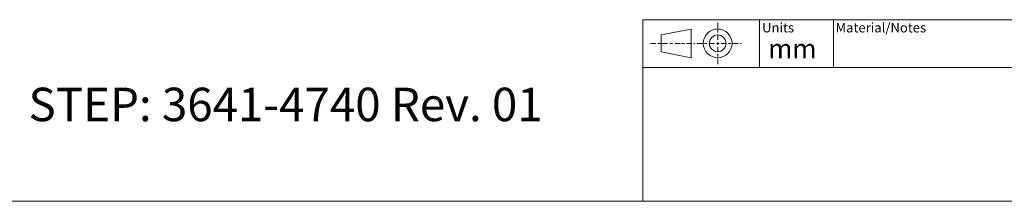
# Model space of a CAD drawing. Units: millimetres. Extents: x 18 to 584, y 10 to 410.
# Drawn here: x 344 to 447, y 10 to 29 of the extents above; entities that cross this region are included whole.
import ezdxf

# ---------------------------------------------------------------- set-up
doc = ezdxf.new("R2010")
doc.units = ezdxf.units.MM
doc.styles.add('SLDTEXTSTYLE0', font='TXT', dxfattribs={"width": 0.75})
doc.styles.add('SLDTEXTSTYLE1', font='TXT', dxfattribs={"width": 0.605})

msp = doc.modelspace()

# ---------------------------------------------------------------- linework, layer by layer
at = {"color": 7, "linetype": 'Continuous', "lineweight": 18}
for p, q in [((409.079, 29.215), (584.079, 29.215)), ((409.079, 29.215), (409.079, 24.215)), ((416.887, 28.329), (416.887, 28.903)), ((421.273, 24.215), (421.273, 29.215)), ((428.997, 24.215), (428.997, 29.215)), ((410.967, 27.613), (414.127, 28.238)), ((414.127, 28.238), (414.127, 25.238)), ((416.887, 27.858), (416.887, 28.125)), ((410.967, 25.863), (410.967, 27.613)), ((416.887, 27.108), (416.887, 27.673)), ((416.887, 26.877), (416.887, 26.599)), ((410.437, 26.738), (409.863, 26.738)), ((410.908, 26.738), (410.641, 26.738)), ((410.967, 25.863), (414.127, 25.238)), ((411.658, 26.738), (411.093, 26.738)), ((411.889, 26.738), (412.167, 26.738)), ((412.398, 26.738), (412.963, 26.738)), ((413.148, 26.738), (413.415, 26.738)), ((413.619, 26.738), (414.193, 26.738)), ((414.514, 26.738), (414.401, 26.738)), ((415.297, 26.738), (414.722, 26.738)), ((415.767, 26.738), (415.5, 26.738)), ((416.518, 26.738), (415.953, 26.738)), ((416.749, 26.738), (417.026, 26.738)), ((416.887, 26.368), (416.887, 25.803)), ((417.257, 26.738), (417.822, 26.738)), ((418.008, 26.738), (418.275, 26.738)), ((418.478, 26.738), (419.053, 26.738)), ((419.261, 26.738), (419.374, 26.738)), ((416.887, 25.618), (416.887, 25.351)), ((416.887, 25.147), (416.887, 24.573)), ((409.079, 24.215), (409.079, 10.215)), ((584.079, 24.215), (409.079, 24.215)), ((25.079, 10.215), (584.079, 10.215))]:
    msp.add_line(p, q, dxfattribs=at)
for radius in [1.5, 0.875]:
    msp.add_circle((416.887, 26.738), radius, dxfattribs=at)

# ---------------------------------------------------------------- texts
at = {"color": 7, "linetype": 'Continuous', "lineweight": 0, "attachment_point": 1, "style": 'SLDTEXTSTYLE1'}
for s, insert, char_height in [('Units', (421.524, 28.882), 1), ('Material/Notes', (429.203, 28.882), 1), ('mm', (422.161, 27.186), 2)]:
    msp.add_mtext(s, dxfattribs=dict(at, insert=insert, char_height=char_height))
at = {"color": 8, "linetype": 'Continuous', "lineweight": 0, "insert": (344.87, 22.099), "char_height": 3.5, "attachment_point": 1, "style": 'SLDTEXTSTYLE0'}
msp.add_mtext('STEP: 3641-4740 Rev. 01', dxfattribs=at)

doc.saveas('drawing.dxf')
